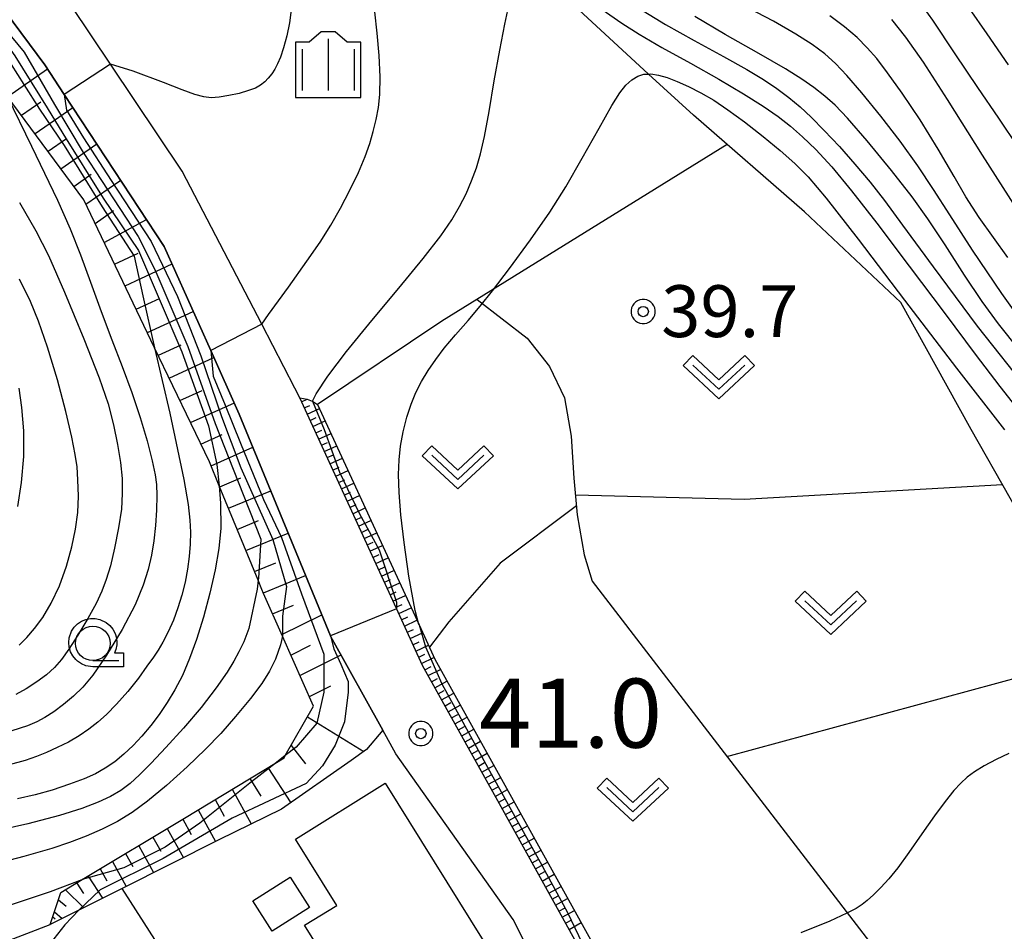
# Model space of a CAD drawing. Extents: x -2000 to 0, y 103500 to 105000.
# Drawn here: x -1016 to -945, y 104281 to 104347 of the extents above; entities that cross this region are included whole.
import ezdxf
from ezdxf.enums import TextEntityAlignment as Align

# ---------------------------------------------------------------- set-up
doc = ezdxf.new("R2010")
doc.units = 0
doc.header["$MEASUREMENT"] = 0
doc.layers.get('0').update_dxf_attribs({"color": 50, "linetype": 'CONTINUOUS'})
for name, color, linetype in [('2101000', 7, 'CONTINUOUS'), ('3001000', 6, 'CONTINUOUS'), ('5102000', 5, 'CONTINUOUS'), ('6101110', 72, 'CONTINUOUS'), ('6101120', 112, 'CONTINUOUS'), ('6101990', 93, 'CONTINUOUS'), ('6110000', 232, 'CONTINUOUS'), ('6301000', 3, 'CONTINUOUS'), ('6302000', 86, 'CONTINUOUS'), ('6313000', 90, 'CONTINUOUS'), ('6331000', 90, 'CONTINUOUS'), ('6334000', 90, 'CONTINUOUS'), ('7101000', 20, 'CONTINUOUS'), ('7101001', 23, 'CONTINUOUS'), ('7102000', 40, 'CONTINUOUS'), ('7102001', 43, 'CONTINUOUS'), ('7311000', 31, 'CONTINUOUS'), ('7312000', 6, 'CONTINUOUS'), ('CLIP_BOX', 4, 'CONTINUOUS')]:
    doc.layers.add(name, color=color, linetype=linetype)
doc.styles.add('Dm_Anotation', font='romans.shx', dxfattribs={"bigfont": 'pscdm.shx'})
doc.styles.get("Standard").update_dxf_attribs({"font": 'romans.shx', "bigfont": 'pscdm.shx'})

# ---------------------------------------------------------------- blocks, each defined once
blk = doc.blocks.new('633400')
at = {"linetype": 'Continuous', "flags": 128}
for points in [[(0, 0.75), (0, -0.75)], [(-0.75, 0.45), (-0.75, -0.75)], [(0.75, 0.45), (0.75, -0.75)]]:
    blk.add_lwpolyline(points, dxfattribs=at)
at = {"layer": 'CLIP_BOX', "flags": 128}
blk.add_lwpolyline([(-0.95, -0.95), (0.95, -0.95), (0.95, 0.65), (0.55, 0.65), (0.2, 0.95), (-0.2, 0.95), (-0.55, 0.65), (-0.95, 0.65), (-0.95, -0.95)], dxfattribs=at)
blk = doc.blocks.new('631300')
at = {"linetype": 'Continuous', "flags": 128}
blk.add_lwpolyline([(-0.75, 0.35), (0, -0.35), (0.75, 0.35)], dxfattribs=at)
at = {"layer": 'CLIP_BOX', "flags": 128}
blk.add_lwpolyline([(-0.753, 0.626), (-1.031, 0.338), (0, -0.624), (1.031, 0.338), (0.753, 0.626), (0, -0.076), (-0.753, 0.626)], dxfattribs=at)
blk = doc.blocks.new('633100')
at = {"linetype": 'Continuous', "flags": 128}
blk.add_lwpolyline([(0, -0.5), (0.75, -0.5)], dxfattribs=at)
at = {"linetype": 'Continuous'}
blk.add_circle((0, 0), 0.5, dxfattribs=at)
at = {"layer": 'CLIP_BOX', "flags": 128}
blk.add_lwpolyline([(0.892, -0.277), (0.892, -0.677), (0, -0.677), (-0.136, -0.66), (-0.203, -0.647), (-0.33, -0.594), (-0.444, -0.518), (-0.493, -0.47), (-0.579, -0.364), (-0.644, -0.244), (-0.683, -0.113), (-0.697, 0.023), (-0.683, 0.159), (-0.617, 0.353), (-0.541, 0.467), (-0.444, 0.564), (-0.33, 0.64), (-0.203, 0.693), (-0.069, 0.72), (0.069, 0.72), (0.203, 0.693), (0.387, 0.602), (0.493, 0.516), (0.579, 0.41), (0.644, 0.29), (0.683, 0.159), (0.697, 0.023), (0.697, -0.046), (0.67, -0.18), (0.63, -0.277), (0.892, -0.277)], dxfattribs=at)
blk = doc.blocks.new('731100')
at = {"linetype": 'Continuous'}
blk.add_circle((0, 0), 0.15, dxfattribs=at)
at = {"layer": 'CLIP_BOX'}
blk.add_lwpolyline([(0.034, 0.348), (-0.034, 0.348), (-0.102, 0.335), (-0.165, 0.309), (-0.222, 0.271), (-0.271, 0.222), (-0.309, 0.165), (-0.335, 0.102), (-0.348, 0.034), (-0.348, -0.034), (-0.335, -0.102), (-0.309, -0.165), (-0.271, -0.222), (-0.222, -0.271), (-0.165, -0.309), (-0.102, -0.335), (-0.034, -0.348), (0.034, -0.348), (0.102, -0.335), (0.165, -0.309), (0.222, -0.271), (0.271, -0.222), (0.309, -0.165), (0.335, -0.102), (0.348, -0.034), (0.348, 0.034), (0.335, 0.102), (0.309, 0.165), (0.271, 0.222), (0.222, 0.271), (0.165, 0.309), (0.102, 0.335)], close=True, dxfattribs=at)
at = {"linetype": 'Continuous'}
blk.add_attdef('ATT', text='', height=2, dxfattribs=at).set_placement((1.5, 0), align=Align.MIDDLE_LEFT)
blk = doc.blocks.new('731200')
at = {"linetype": 'Continuous'}
blk.add_circle((0, 0), 0.15, dxfattribs=at)
at = {"layer": 'CLIP_BOX'}
blk.add_lwpolyline([(0.034, 0.348), (-0.034, 0.348), (-0.102, 0.335), (-0.165, 0.309), (-0.222, 0.271), (-0.271, 0.222), (-0.309, 0.165), (-0.335, 0.102), (-0.348, 0.034), (-0.348, -0.034), (-0.335, -0.102), (-0.309, -0.165), (-0.271, -0.222), (-0.222, -0.271), (-0.165, -0.309), (-0.102, -0.335), (-0.034, -0.348), (0.034, -0.348), (0.102, -0.335), (0.165, -0.309), (0.222, -0.271), (0.271, -0.222), (0.309, -0.165), (0.335, -0.102), (0.348, -0.034), (0.348, 0.034), (0.335, 0.102), (0.309, 0.165), (0.271, 0.222), (0.222, 0.271), (0.165, 0.309), (0.102, 0.335)], close=True, dxfattribs=at)
at = {"linetype": 'Continuous'}
blk.add_attdef('ATT', text='', height=1.5, dxfattribs=at).set_placement((1.5, 0), align=Align.MIDDLE_LEFT)

msp = doc.modelspace()

# ---------------------------------------------------------------- linework, layer by layer
at = {"layer": '2101000'}
for points in [[(-978.42, 104277.82), (-980.61, 104282.15), (-989.1, 104294.16), (-990.05, 104295.87), (-993.83, 104302.67), (-993.84, 104302.69), (-1000.44, 104318.74), (-1002.5, 104323.34), (-1005.87, 104330.87), (-1013.11, 104341.88), (-1014.52, 104344.02), (-1024.27, 104357.16), (-1026.22, 104359.35), (-1034.83, 104369.05), (-1043.9, 104379.42), (-1046.44, 104382.33), (-1055.09, 104390.34), (-1057.26, 104392.34), (-1057.87, 104392.91), (-1067.25, 104399.11), (-1077.14, 104404.32), (-1080.43, 104405.55), (-1085.98, 104407.62), (-1095.58, 104409.72)], [(-996.07, 104319.91), (-996.41, 104320.63), (-998.81, 104325.25), (-1004.57, 104336.33), (-1009.76, 104344.08), (-1014, 104350.4), (-1022.64, 104361.22), (-1023.28, 104361.97), (-1030.65, 104370.64), (-1038.07, 104378.82), (-1040.96, 104381.83), (-1046.27, 104387.36), (-1053.43, 104394.5), (-1054.49, 104395.34), (-1060.57, 104400.2), (-1063.89, 104402.36)], [(-975.05, 104278.69), (-981.61, 104290.54), (-987.18, 104300.55), (-989.07, 104304.67), (-996.07, 104319.91)]]:
    msp.add_lwpolyline(points, dxfattribs=at)
at = {"layer": '3001000'}
for points in [[(-996.379, 104287.972), (-989.875, 104292.024), (-982.776, 104280.632), (-983.804, 104279.992), (-983.438, 104279.406), (-991.232, 104274.549), (-995.71, 104281.734), (-993.392, 104283.178)], [(-996.76, 104285.23), (-995.365, 104283.026), (-998.071, 104281.312), (-999.466, 104283.516)]]:
    msp.add_lwpolyline(points, close=True, dxfattribs=at)
at = {"layer": '5102000'}
msp.add_lwpolyline([(-941.81, 104307.69), (-947.45, 104317.64), (-952.56, 104326.82), (-959.52, 104333.38), (-967.56, 104340.38), (-970.81, 104343.36), (-975.87, 104348), (-979.1, 104350.7), (-983.91, 104354.74), (-993.02, 104362.46), (-994.49, 104363.71), (-1003.78, 104374.6), (-1009.92, 104382.69), (-1016.05, 104392.34), (-1016.27, 104392.69), (-1020.91, 104402.45), (-1025.67, 104411.47), (-1026.02, 104412.14), (-1031.39, 104418.88)], dxfattribs=at)
at = {"layer": '6101110'}
for points in [[(-1014.13, 104281.79), (-1013.36, 104284.1), (-1011.81, 104285.04), (-1004.41, 104289.5), (-997.74, 104293.53), (-997.2, 104293.86), (-997.11, 104294.02), (-995.06, 104297.6), (-997.31, 104302.67), (-998.68, 104305.75), (-998.8, 104306.04), (-999.08, 104306.72), (-1001.89, 104313.55), (-1002.6, 104315.28), (-1006.57, 104323.55), (-1011.7, 104334.26), (-1017.24, 104341.76)], [(-975.05, 104278.69), (-981.61, 104290.54), (-987.18, 104300.55), (-989.07, 104304.67), (-996.07, 104319.91)]]:
    msp.add_lwpolyline(points, dxfattribs=at)
at = {"layer": '6101120'}
for points in [[(-1055.09, 104390.34), (-1046.44, 104382.33), (-1043.9, 104379.42), (-1034.83, 104369.05), (-1026.22, 104359.35), (-1024.27, 104357.16), (-1014.52, 104344.02), (-1013.11, 104341.88), (-1005.87, 104330.87), (-1002.5, 104323.34), (-1000.44, 104318.74), (-993.84, 104302.69), (-993.83, 104302.67), (-990.05, 104295.87), (-991.23, 104294.47), (-992.35, 104293.66), (-997.38, 104290.15), (-1001.93, 104287.92), (-1008.91, 104284.41), (-1012.06, 104282.83), (-1014.13, 104281.79)], [(-996.07, 104319.91), (-995.52, 104319.83), (-995.17, 104319.69), (-995.14, 104319.67), (-994.77, 104319.45), (-987.43, 104303.49), (-986.29, 104301), (-980.73, 104291.02), (-974.18, 104279.18), (-975.05, 104278.69)]]:
    msp.add_lwpolyline(points, dxfattribs=at)
at = {"layer": '6101990'}
for points in [[(-1017.21, 104341.73), (-1014.33, 104343.73)], [(-1016.22, 104340.39), (-1014.82, 104341.36)], [(-1015.23, 104339.05), (-1012.5, 104340.95)], [(-1014.29, 104337.78), (-1012.96, 104338.7)], [(-1013.36, 104336.5), (-1010.76, 104338.31)], [(-1012.42, 104335.23), (-1011.16, 104336.11)], [(-1011.54, 104333.93), (-1009.03, 104335.68)], [(-1010.88, 104332.55), (-1009.54, 104333.48)], [(-1010.22, 104331.17), (-1007.16, 104332.83)], [(-1009.47, 104329.6), (-1007.77, 104330.39)], [(-1008.71, 104328.03), (-1005.31, 104329.61)], [(-1007.9, 104326.34), (-1006.22, 104327.12)], [(-1007.09, 104324.64), (-1003.77, 104326.18)], [(-1006.3, 104323), (-1004.66, 104323.75)], [(-1005.51, 104321.35), (-1002.28, 104322.84)], [(-1004.74, 104319.74), (-1003.14, 104320.46)], [(-1003.97, 104318.13), (-1000.8, 104319.55)], [(-995.94, 104319.64), (-995.52, 104319.83)], [(-995.74, 104319.19), (-995.34, 104319.37)], [(-995.53, 104318.74), (-994.63, 104319.15)], [(-995.32, 104318.29), (-994.87, 104318.49)], [(-995.12, 104317.84), (-994.22, 104318.25)], [(-994.91, 104317.39), (-994.46, 104317.59)], [(-1003.22, 104316.57), (-1001.67, 104317.26)], [(-994.7, 104316.94), (-993.8, 104317.35)], [(-994.5, 104316.49), (-994.05, 104316.69)], [(-1002.49, 104315), (-999.46, 104316.35)], [(-994.29, 104316.04), (-993.39, 104316.45)], [(-994.08, 104315.59), (-993.63, 104315.79)], [(-993.88, 104315.14), (-992.98, 104315.55)], [(-993.67, 104314.69), (-993.22, 104314.89)], [(-993.46, 104314.24), (-992.56, 104314.65)], [(-1001.85, 104313.47), (-1000.33, 104314.12)], [(-993.26, 104313.78), (-992.81, 104313.99)], [(-1001.22, 104311.93), (-998.16, 104313.2)], [(-993.05, 104313.33), (-992.15, 104313.75)], [(-992.84, 104312.88), (-992.39, 104313.09)], [(-992.64, 104312.43), (-991.73, 104312.85)], [(-992.43, 104311.98), (-991.98, 104312.19)], [(-992.22, 104311.53), (-991.32, 104311.95)], [(-1000.59, 104310.4), (-999.06, 104311.03)], [(-992.02, 104311.08), (-991.56, 104311.29)], [(-991.81, 104310.63), (-990.91, 104311.04)], [(-991.6, 104310.18), (-991.15, 104310.38)], [(-999.96, 104308.87), (-996.9, 104310.13)], [(-991.39, 104309.73), (-990.49, 104310.14)], [(-991.19, 104309.27), (-990.74, 104309.48)], [(-990.98, 104308.82), (-990.08, 104309.24)], [(-990.77, 104308.37), (-990.32, 104308.58)], [(-990.56, 104307.92), (-989.66, 104308.34)], [(-999.33, 104307.34), (-997.8, 104307.97)], [(-990.36, 104307.47), (-989.91, 104307.68)], [(-990.15, 104307.02), (-989.25, 104307.43)], [(-998.7, 104305.81), (-995.64, 104307.07)], [(-989.94, 104306.57), (-989.49, 104306.77)], [(-989.73, 104306.11), (-988.83, 104306.53)], [(-989.53, 104305.66), (-989.08, 104305.87)], [(-989.32, 104305.21), (-988.42, 104305.62)], [(-998.03, 104304.29), (-996.52, 104304.92)], [(-989.11, 104304.76), (-988.66, 104304.96)], [(-988.9, 104304.3), (-988, 104304.72)], [(-997.36, 104302.78), (-994.46, 104304.21)], [(-988.7, 104303.85), (-988.24, 104304.06)], [(-988.49, 104303.4), (-987.58, 104303.82)], [(-988.28, 104302.95), (-987.83, 104303.16)], [(-988.07, 104302.5), (-987.17, 104302.91)], [(-996.7, 104301.3), (-995.28, 104302.01)], [(-987.87, 104302.04), (-987.41, 104302.25)], [(-987.66, 104301.59), (-986.75, 104302.01)], [(-996.05, 104299.82), (-993.07, 104301.31)], [(-987.45, 104301.14), (-987, 104301.36)], [(-987.24, 104300.68), (-986.35, 104301.13)], [(-987.01, 104300.24), (-986.56, 104300.47)], [(-986.77, 104299.81), (-985.88, 104300.26)], [(-986.52, 104299.37), (-986.09, 104299.61)], [(-995.37, 104298.3), (-993.82, 104299.08)], [(-986.28, 104298.93), (-985.41, 104299.42)], [(-986.04, 104298.5), (-985.6, 104298.74)], [(-985.8, 104298.06), (-984.92, 104298.55)], [(-985.55, 104297.63), (-985.12, 104297.87)], [(-985.31, 104297.19), (-984.44, 104297.68)], [(-995.5, 104296.83), (-991.42, 104294.33)], [(-985.07, 104296.76), (-984.63, 104297)], [(-984.83, 104296.32), (-983.95, 104296.8)], [(-984.58, 104295.88), (-984.15, 104296.13)], [(-984.34, 104295.45), (-983.47, 104295.93)], [(-996.69, 104294.75), (-995.65, 104293.42)], [(-984.1, 104295.01), (-983.66, 104295.25)], [(-983.85, 104294.57), (-982.98, 104295.06)], [(-983.61, 104294.14), (-983.17, 104294.38)], [(-983.37, 104293.7), (-982.49, 104294.19)], [(-998.37, 104293.15), (-996.72, 104290.61)], [(-983.12, 104293.26), (-982.69, 104293.51)], [(-982.88, 104292.82), (-982.01, 104293.31)], [(-982.64, 104292.39), (-982.2, 104292.63)], [(-982.39, 104291.95), (-981.52, 104292.44)], [(-999.67, 104292.37), (-998.88, 104291.08)], [(-982.15, 104291.51), (-981.71, 104291.76)], [(-1000.96, 104291.59), (-999.59, 104289.07)], [(-981.91, 104291.07), (-981.03, 104291.56)], [(-1002.19, 104290.84), (-1001.53, 104289.64)], [(-981.66, 104290.64), (-981.23, 104290.88)], [(-981.42, 104290.2), (-980.54, 104290.68)], [(-1003.42, 104290.1), (-1002.16, 104287.8)], [(-981.18, 104289.76), (-980.74, 104290)], [(-980.94, 104289.32), (-980.06, 104289.81)], [(-1004.54, 104289.42), (-1003.93, 104288.32)], [(-980.69, 104288.88), (-980.25, 104289.13)], [(-980.45, 104288.45), (-979.57, 104288.93)], [(-1005.66, 104288.75), (-1004.49, 104286.63)], [(-980.21, 104288.01), (-979.77, 104288.25)], [(-1007.72, 104287.5), (-1006.65, 104285.55)], [(-1006.69, 104288.12), (-1006.13, 104287.11)], [(-979.97, 104287.57), (-979.09, 104288.05)], [(-1008.68, 104286.93), (-1008.16, 104285.99)], [(-979.72, 104287.13), (-979.28, 104287.37)], [(-979.48, 104286.69), (-978.6, 104287.18)], [(-1009.63, 104286.35), (-1008.64, 104284.55)], [(-979.24, 104286.25), (-978.8, 104286.5)], [(-979, 104285.82), (-978.12, 104286.3)], [(-1010.51, 104285.82), (-1010.03, 104284.95)], [(-978.75, 104285.38), (-978.32, 104285.62)], [(-978.51, 104284.94), (-977.64, 104285.43)], [(-1012.21, 104284.79), (-1011.71, 104284.03)], [(-1011.39, 104285.29), (-1010.35, 104283.69)], [(-978.27, 104284.5), (-977.83, 104284.75)], [(-1013.03, 104284.3), (-1011.69, 104283.01)], [(-978.03, 104284.07), (-977.15, 104284.55)], [(-977.78, 104283.63), (-977.35, 104283.87)], [(-1013.53, 104283.59), (-1012.98, 104283.12)], [(-977.54, 104283.19), (-976.67, 104283.67)], [(-1013.82, 104282.71), (-1013.26, 104282.23)], [(-977.3, 104282.75), (-976.86, 104283)], [(-977.06, 104282.32), (-976.18, 104282.8)], [(-1013.94, 104282.36), (-1013.77, 104282.21)], [(-976.82, 104281.88), (-976.38, 104282.12)], [(-976.57, 104281.44), (-975.7, 104281.93)]]:
    msp.add_lwpolyline(points, dxfattribs=at)
at = {"layer": '6110000'}
msp.add_lwpolyline([(-997.82, 104267.07), (-1008.91, 104284.41)], dxfattribs=at)
at = {"layer": '6301000'}
for points in [[(-965.122, 104338.258), (-985.78, 104325.466), (-994.77, 104319.45)], [(-1034.84, 104271.38), (-1023.52, 104277.11), (-1017.84, 104280.38), (-1014.13, 104281.79)]]:
    msp.add_lwpolyline(points, dxfattribs=at)
at = {"layer": '6302000'}
for points in [[(-983.226, 104327.048), (-979.606, 104324.229), (-977.989, 104322.195), (-976.896, 104319.931), (-976.409, 104317.15), (-976.233, 104314.108), (-975.972, 104311.441), (-975.47, 104308.546), (-974.907, 104306.653), (-954.344, 104279.921)], [(-976.114, 104312.888), (-963.885, 104312.589), (-945.188, 104313.65)], [(-976.037, 104312.109), (-981.546, 104307.944), (-985.269, 104303.711), (-986.683, 104301.859)], [(-965.147, 104293.965), (-937.79, 104301.397)]]:
    msp.add_lwpolyline(points, dxfattribs=at)
at = {"layer": '7101000'}
for points in [[(-944.8, 104330.07), (-946.87, 104332.98), (-947.85, 104334.48), (-948.7, 104335.95), (-949.85, 104337.92), (-951.16, 104340.04), (-952.46, 104341.97), (-953.51, 104343.45), (-954.29, 104344.48), (-954.98, 104345.27), (-955.72, 104346), (-956.63, 104346.77), (-957.69, 104347.58)], [(-987.44, 104303.51), (-987.7, 104304.53), (-988.16, 104307.01), (-988.51, 104309.45), (-988.74, 104311.45), (-988.87, 104313.06), (-988.91, 104314.36), (-988.87, 104315.44), (-988.76, 104316.42), (-988.57, 104317.45), (-988.31, 104318.51), (-988.01, 104319.47), (-987.66, 104320.31), (-987.25, 104321.11), (-986.76, 104321.91), (-986.22, 104322.7), (-985.6, 104323.52), (-984.8, 104324.48), (-983.88, 104325.53), (-983.01, 104326.55), (-982.12, 104327.66), (-980.88, 104329.29), (-979.35, 104331.37), (-977.97, 104333.36), (-976.81, 104335.19), (-975.61, 104337.26), (-974.4, 104339.45), (-973.48, 104341.09), (-972.9, 104342), (-972.46, 104342.55), (-972.03, 104342.94), (-971.6, 104343.2), (-971.15, 104343.35), (-970.81, 104343.36), (-970.66, 104343.37), (-970.1, 104343.29), (-969.47, 104343.11), (-968.74, 104342.83), (-967.92, 104342.46), (-967.02, 104342), (-966.09, 104341.46), (-965.07, 104340.78), (-963.86, 104339.9), (-962.51, 104338.85), (-961.28, 104337.83), (-960.22, 104336.89), (-959.25, 104335.91), (-957.96, 104334.38), (-955.65, 104331.4), (-952.28, 104326.99), (-948.51, 104322.07), (-945.05, 104317.6)], [(-1016.41, 104320.62), (-1016.2, 104319.23), (-1016.06, 104317.54), (-1016.07, 104315.67), (-1016.23, 104313.8), (-1016.51, 104312.06)], [(-1001.89, 104313.55), (-1001.8, 104312.3), (-1001.77, 104310.49), (-1001.92, 104309.02), (-1002.19, 104307.46), (-1002.57, 104305.78), (-1003.04, 104304.04), (-1003.54, 104302.43), (-1004.05, 104301.04), (-1004.56, 104299.83), (-1005.1, 104298.79), (-1005.66, 104297.86), (-1006.24, 104297), (-1006.85, 104296.2), (-1007.49, 104295.44), (-1008.13, 104294.75), (-1008.79, 104294.12), (-1009.46, 104293.57), (-1010.15, 104293.1), (-1010.86, 104292.71), (-1011.68, 104292.34), (-1012.74, 104291.95), (-1013.99, 104291.53), (-1015.23, 104291.17), (-1016.49, 104290.89)]]:
    msp.add_lwpolyline(points, dxfattribs=at)
at = {"layer": '7101001'}
for points in [[(-1040.96, 104381.83), (-1043.9, 104379.42), (-1044.02, 104378.51), (-1043.79, 104377.82), (-1042.18, 104375.84), (-1032.11, 104364.32), (-1030.11, 104362.25), (-1026.96, 104358.81), (-1023.14, 104353.91), (-1020.31, 104350.43), (-1019.24, 104348.43), (-1018.04, 104346.56), (-1016.7, 104344.69), (-1014.36, 104340.92), (-1013.22, 104339.06), (-1010.29, 104334.38), (-1007.75, 104330.58), (-1004.61, 104323.24), (-1002.68, 104317.9), (-1002.07, 104315.1), (-1001.89, 104313.55)], [(-987.44, 104303.51), (-987.43, 104303.49), (-986.96, 104301.89), (-985.77, 104299.22), (-982.32, 104292.93), (-978.66, 104286.3), (-976.69, 104282.66), (-975.09, 104279.34), (-975.05, 104278.69), (-974.03, 104275.678), (-977.39, 104275.52), (-990.62, 104267.91)]]:
    msp.add_lwpolyline(points, dxfattribs=at)
at = {"layer": '7102000'}
for points in [[(-944.03, 104338.05), (-945.45, 104340.16), (-946.97, 104342.38), (-948.62, 104344.83), (-950.23, 104347.25), (-951.49, 104349.03)], [(-995.14, 104319.67), (-994.87, 104320.2), (-994.04, 104321.48), (-992.67, 104323.27), (-990.85, 104325.51), (-988.89, 104327.86), (-987.13, 104330.01), (-985.84, 104331.66), (-985.05, 104332.81), (-984.49, 104333.77), (-984.02, 104334.7), (-983.62, 104335.62), (-983.28, 104336.57), (-982.98, 104337.59), (-982.69, 104338.85), (-982.36, 104340.64), (-981.98, 104342.87), (-981.58, 104345.08), (-981.22, 104346.96), (-980.94, 104348.32)], [(-974.17, 104348.03), (-972.75, 104347.05), (-971.49, 104346.24), (-969.85, 104345.29), (-967.78, 104344.14), (-965.72, 104342.98), (-963.93, 104341.93), (-962.51, 104341.04), (-961.43, 104340.29), (-960.53, 104339.58), (-959.67, 104338.82), (-958.71, 104337.89), (-957.54, 104336.64), (-956.11, 104334.91), (-954.29, 104332.57), (-951.95, 104329.46), (-949.35, 104326.01), (-947.16, 104323.08), (-945.38, 104320.74), (-943.42, 104318.26)], [(-971.52, 104348.13), (-969.58, 104346.95), (-967.52, 104345.78), (-965.4, 104344.63), (-963.69, 104343.68), (-962.49, 104342.97), (-961.53, 104342.32), (-960.65, 104341.66), (-959.84, 104340.99), (-959.03, 104340.23), (-958.09, 104339.27), (-957, 104338.11), (-955.88, 104336.83), (-954.78, 104335.53), (-953.73, 104334.2), (-952.42, 104332.43), (-950.22, 104329.4), (-947.03, 104325.1), (-943.24, 104320.33)], [(-943.14, 104324.54), (-945.25, 104327.47), (-947.36, 104330.6), (-949.01, 104333.16), (-950.19, 104335.01), (-951.32, 104336.71), (-952.61, 104338.5), (-954.01, 104340.32), (-955.37, 104341.99), (-956.46, 104343.26), (-957.28, 104344.12), (-958.06, 104344.82), (-958.97, 104345.51), (-960.14, 104346.26), (-961.78, 104347.18), (-964.13, 104348.41)], [(-944.76, 104344.04), (-946.31, 104346.27), (-947.59, 104348.11)], [(-996.69, 104348.02), (-996.81, 104347.07), (-997.01, 104346.12), (-997.25, 104345.26), (-997.47, 104344.59), (-997.67, 104344.11), (-997.87, 104343.72), (-998.09, 104343.37), (-998.34, 104343.06), (-998.6, 104342.79), (-998.9, 104342.55), (-999.26, 104342.35), (-999.78, 104342.16), (-1000.46, 104341.96), (-1001.2, 104341.8), (-1001.91, 104341.69), (-1002.49, 104341.65), (-1003.01, 104341.7), (-1003.65, 104341.88), (-1004.58, 104342.22), (-1005.93, 104342.76), (-1008.13, 104343.56), (-1009.76, 104344.08)], [(-998.81, 104325.25), (-998.32, 104325.95), (-996.89, 104327.93), (-995.55, 104329.81), (-994.59, 104331.2), (-993.82, 104332.41), (-993.12, 104333.65), (-992.44, 104334.95), (-991.82, 104336.24), (-991.34, 104337.38), (-991, 104338.33), (-990.74, 104339.21), (-990.53, 104340.07), (-990.37, 104340.93), (-990.27, 104341.88), (-990.25, 104343.15), (-990.32, 104344.71), (-990.45, 104346.31), (-990.62, 104347.87)], [(-943.95, 104323.37), (-945.48, 104325.29), (-946.66, 104326.89), (-947.93, 104328.8), (-949.34, 104331), (-950.59, 104332.89), (-951.73, 104334.47), (-953.23, 104336.37), (-954.99, 104338.52), (-956.4, 104340.17), (-957.31, 104341.11), (-958.06, 104341.77), (-958.84, 104342.38), (-959.71, 104342.99), (-960.9, 104343.74), (-962.82, 104344.85), (-965.27, 104346.23), (-967.46, 104347.53)], [(-943.64, 104332.8), (-946.63, 104337.5), (-949.16, 104341.52), (-950.91, 104344.22), (-952.19, 104346.04), (-953.21, 104347.3)], [(-1017.24, 104341.76), (-1015.49, 104338.15), (-1013.61, 104334.22), (-1012.69, 104332.15), (-1011.94, 104330.27), (-1011.21, 104328.29), (-1010.45, 104326.18), (-1009.68, 104324.13), (-1008.91, 104322.19), (-1008.21, 104320.31), (-1007.61, 104318.5), (-1007.11, 104316.81), (-1006.75, 104315.36), (-1006.53, 104314.35), (-1006.43, 104313.64), (-1006.41, 104312.84), (-1006.43, 104311.8), (-1006.5, 104310.67), (-1006.62, 104309.56), (-1006.8, 104308.52), (-1007.04, 104307.5), (-1007.4, 104306.35), (-1007.99, 104304.94), (-1008.91, 104303.16), (-1010.05, 104301.28), (-1011.04, 104299.85), (-1011.77, 104298.98), (-1012.45, 104298.32), (-1013.17, 104297.71), (-1013.87, 104297.19), (-1014.52, 104296.78), (-1015.1, 104296.46), (-1015.78, 104296.17), (-1016.92, 104295.82)], [(-1016.36, 104334.05), (-1015.16, 104332.02), (-1014.25, 104330.22), (-1013.09, 104327.57), (-1011.69, 104324.19), (-1010.58, 104321.36), (-1009.94, 104319.48), (-1009.54, 104317.97), (-1009.25, 104316.55), (-1009.04, 104315.25), (-1008.93, 104314.08), (-1008.91, 104312.99), (-1008.98, 104311.86), (-1009.18, 104310.51), (-1009.47, 104309.04), (-1009.77, 104307.76), (-1010.07, 104306.77), (-1010.4, 104305.92), (-1010.81, 104305.03), (-1011.41, 104303.95), (-1012.13, 104302.74), (-1012.79, 104301.72), (-1013.32, 104300.99), (-1013.83, 104300.41), (-1014.4, 104299.88), (-1015.1, 104299.36), (-1015.88, 104298.86), (-1016.61, 104298.44)], [(-1016.39, 104302.01), (-1015.83, 104302.58), (-1015.26, 104303.23), (-1014.67, 104304.02), (-1014.06, 104305.05), (-1013.47, 104306.32), (-1012.96, 104307.73), (-1012.57, 104309.13), (-1012.3, 104310.42), (-1012.14, 104311.61), (-1012.09, 104312.81), (-1012.12, 104313.98), (-1012.19, 104314.93), (-1012.32, 104315.81), (-1012.57, 104317.07), (-1012.99, 104318.92), (-1013.61, 104321.22), (-1014.33, 104323.6), (-1014.97, 104325.48), (-1015.56, 104326.9), (-1016.36, 104328.51)], [(-1006.57, 104323.55), (-1005.47, 104318.8), (-1004.45, 104314.02), (-1004.14, 104312.2), (-1004.02, 104311.07), (-1003.97, 104310.19), (-1003.99, 104309.33), (-1004.06, 104308.44), (-1004.19, 104307.52), (-1004.37, 104306.57), (-1004.6, 104305.63), (-1004.89, 104304.71), (-1005.21, 104303.83), (-1005.58, 104302.99), (-1005.97, 104302.24), (-1006.31, 104301.65), (-1006.66, 104301.15), (-1007.13, 104300.5), (-1007.75, 104299.63), (-1008.51, 104298.67), (-1009.32, 104297.74), (-1010.05, 104296.99), (-1010.68, 104296.43), (-1011.33, 104295.93), (-1012.03, 104295.45), (-1012.81, 104295), (-1013.63, 104294.6), (-1014.4, 104294.25), (-1015.12, 104293.95), (-1015.95, 104293.66), (-1017.09, 104293.35)], [(-999.08, 104306.71), (-999.16, 104306.07), (-999.74, 104303.23), (-1000.11, 104302.26), (-1000.47, 104301.53), (-1000.84, 104300.85), (-1001.32, 104300.05), (-1002.11, 104298.93), (-1003.21, 104297.5), (-1004.49, 104296), (-1005.76, 104294.61), (-1006.83, 104293.48), (-1007.66, 104292.63), (-1008.35, 104292), (-1009.03, 104291.5), (-1009.76, 104291.07), (-1010.66, 104290.65), (-1011.84, 104290.2), (-1013.47, 104289.68), (-1015.74, 104289.08), (-1018.46, 104288.47)], [(-997.31, 104302.67), (-997.46, 104302.05), (-997.83, 104301.01), (-998.26, 104300.13), (-998.81, 104299.25), (-999.64, 104298.15), (-1000.71, 104296.85), (-1001.79, 104295.62), (-1002.88, 104294.49), (-1004.21, 104293.22), (-1005.72, 104291.85), (-1007.08, 104290.72), (-1008.2, 104289.91), (-1009.26, 104289.26), (-1010.37, 104288.7), (-1011.53, 104288.19), (-1012.74, 104287.73), (-1014.02, 104287.29), (-1016.05, 104286.71), (-1020.02, 104285.69)], [(-944.74, 104294.18), (-945.64, 104293.75), (-946.51, 104293.29), (-947.22, 104292.85), (-947.75, 104292.45), (-948.21, 104292.03), (-948.71, 104291.5), (-949.33, 104290.71), (-950.12, 104289.65), (-951.03, 104288.35), (-951.96, 104287), (-952.77, 104285.89), (-953.42, 104285.1), (-954, 104284.48), (-954.53, 104283.95), (-954.98, 104283.54), (-955.36, 104283.24), (-955.78, 104282.96), (-956.45, 104282.61), (-957.7, 104282.04), (-959.79, 104281.2)], [(-1011.83, 104285.03), (-1014.14, 104284.17), (-1017.25, 104283.13), (-1019.33, 104282.57), (-1021.07, 104282.18), (-1022.61, 104281.9), (-1023.98, 104281.67), (-1025.11, 104281.45), (-1026.02, 104281.2), (-1026.82, 104280.9), (-1027.58, 104280.52), (-1028.33, 104280.04), (-1029.21, 104279.38), (-1030.47, 104278.36), (-1032.05, 104277.08), (-1033.64, 104275.86)], [(-1012.06, 104282.83), (-1013.08, 104281.78), (-1014.13, 104280.41)]]:
    msp.add_lwpolyline(points, dxfattribs=at)
at = {"layer": '7102001'}
for points in [[(-1054.9, 104389), (-1051.41, 104385.37), (-1047.86, 104381.16), (-1045.32, 104378.45), (-1040.5, 104372.77), (-1037.8, 104370.07), (-1035.39, 104367.31), (-1034.27, 104365.84), (-1031.81, 104363.3), (-1029.39, 104360.59), (-1025.73, 104356.3), (-1022.04, 104351.88), (-1020.28, 104349.39), (-1018.98, 104347.11), (-1017.41, 104344.77), (-1016.03, 104342.61), (-1014.91, 104340.83), (-1013.13, 104338.19), (-1010.37, 104333.75), (-1008.05, 104330.18), (-1007.42, 104327.31), (-1006.57, 104323.55)], [(-1023.28, 104361.97), (-1026.22, 104359.36), (-1025.56, 104357.92), (-1024.46, 104356.62), (-1023.64, 104355.25), (-1022.27, 104353.46), (-1020.06, 104350.84), (-1017.72, 104347.03), (-1016.02, 104344.94), (-1013.83, 104341.15), (-1011.74, 104337.67), (-1007.76, 104331.6), (-1006.56, 104329.21), (-1004.17, 104323.63), (-1002.18, 104318.06), (-1000.52, 104313.84), (-998.89, 104309.7), (-999.06, 104306.87), (-999.08, 104306.71)], [(-1009.76, 104344.08), (-1013.11, 104341.88), (-1012.94, 104340.74), (-1011.72, 104338.75), (-1009.72, 104335.65), (-1006.82, 104331.25), (-1004.92, 104327.25), (-1003.22, 104322.96), (-1001.72, 104318.56), (-1000.32, 104314.86), (-998.02, 104309.67), (-997.02, 104306.27), (-997.31, 104304.12), (-997.31, 104302.67)], [(-998.81, 104325.25), (-1002.5, 104323.34), (-1002.34, 104321.48), (-1001.46, 104319.39), (-1000.36, 104316.63), (-998.7, 104312.56), (-997.38, 104309.8), (-995.95, 104305.72), (-994.32, 104301.37), (-994.32, 104298.62), (-994.82, 104296.37), (-996.32, 104294.62), (-997.11, 104294.02), (-997.74, 104293.53), (-999.57, 104292.13), (-1003.31, 104289.13), (-1005.81, 104287.39), (-1008.81, 104285.89), (-1011.81, 104285.04), (-1011.83, 104285.03)], [(-995.14, 104319.67), (-994.29, 104317.63), (-993.19, 104314.54), (-991.76, 104311.56), (-990.32, 104308.92), (-989.07, 104305.12), (-989.07, 104304.67), (-989.07, 104304.65), (-993.84, 104302.69), (-993.59, 104301.74), (-993.1, 104300.65), (-992.57, 104299.38), (-992.57, 104298.62), (-992.83, 104296.46), (-993.49, 104294.78), (-994.42, 104293.28), (-995.59, 104292), (-1000.95, 104289.49), (-1005.95, 104286.56), (-1010.51, 104284.3), (-1012.06, 104282.83)]]:
    msp.add_lwpolyline(points, dxfattribs=at)

# ---------------------------------------------------------------- block references
at = {"layer": '6313000', "xscale": 2.5, "yscale": 2.5, "zscale": 2.5}
for p in [(-965.73, 104321.415), (-984.624, 104314.885), (-957.627, 104304.352), (-971.952, 104290.826)]:
    msp.add_blockref('631300', p, dxfattribs=at)
at = {"layer": '6331000', "xscale": 2.5, "yscale": 2.5, "zscale": 2.5}
msp.add_blockref('633100', (-1011.046, 104302.145), dxfattribs=at)
at = {"layer": '6334000', "xscale": 2.5, "yscale": 2.5, "zscale": 2.5}
msp.add_blockref('633400', (-994.009, 104344.047), dxfattribs=at)
at = {"layer": '7311000', "xscale": 2.5, "yscale": 2.5, "zscale": 2.5}
msp.add_blockref('731100', (-987.3, 104295.62, 41), dxfattribs=at)
at = {"layer": '7312000', "xscale": 2.5, "yscale": 2.5, "zscale": 2.5}
msp.add_blockref('731200', (-971.2, 104326.17, 39.7), dxfattribs=at)

# ---------------------------------------------------------------- texts
at = {"layer": '7311000', "style": 'Dm_Anotation'}
msp.add_text('41.0', height=5, dxfattribs=at).set_placement((-983.092, 104294.595))
at = {"layer": '7312000', "style": 'Dm_Anotation'}
msp.add_text('39.7', height=3.75, dxfattribs=at).set_placement((-969.9, 104324.32))

doc.saveas('drawing.dxf')
